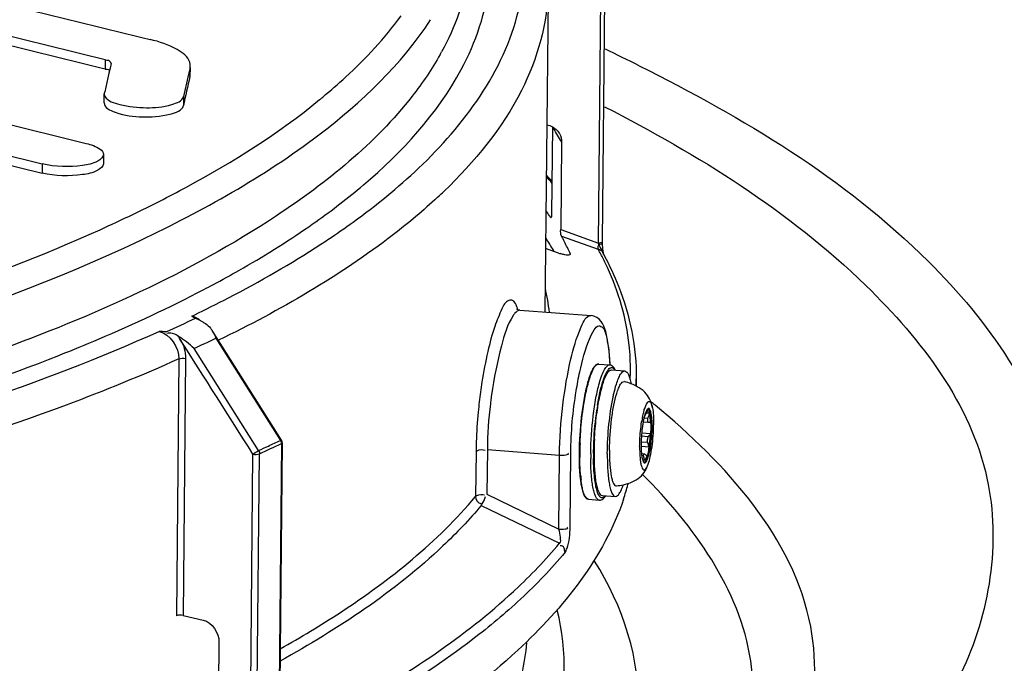
# Model space of a CAD drawing. Units: millimetres. Extents: x 0 to 8674, y 0 to 6134.
# Drawn here: x 7641 to 7722, y 3662 to 3716 of the extents above; entities that cross this region are included whole.
import ezdxf

# ---------------------------------------------------------------- set-up
doc = ezdxf.new("R2010")
doc.units = ezdxf.units.MM
for name, color, linetype in [('CUVE-4000-REDXF_CONTINUOUS_LINE', 7, 'Continuous'), ('EJOT_ALTRACSDXF_CONTINUOUS_LINE', 7, 'Continuous'), ('EJOT_DELTASEDXF_CONTINUOUS_LINE', 7, 'Continuous'), ('TAMPON_D400_DXF_CONTINUOUS_LINE', 7, 'Continuous')]:
    doc.layers.add(name, color=color, linetype=linetype)

msp = doc.modelspace()

# ---------------------------------------------------------------- linework, layer by layer
at = {"layer": 'CUVE-4000-REDXF_CONTINUOUS_LINE', "color": 7, "linetype": 'Continuous'}
for centre, radius, start, end in [((7621.886, 3572.054), 156.149, 63.42869, 64.56541), ((7652.045, 3633.958), 64.435, 50.45992, 50.85004)]:
    msp.add_arc(centre, radius, start, end, dxfattribs=at)
for points, knots in [([(7294.675, 3631.108), (7316.883, 3619.997), (7371.119, 3603.646), (7460.045, 3591.12), (7556.873, 3589.505), (7636.009, 3597.623), (7692.223, 3610.469), (7726.099, 3621.941), (7752.541, 3635.337), (7770.966, 3650.261), (7780.727, 3667.809), (7778.123, 3686.84), (7764.648, 3703.317), (7752.039, 3711.919), (7744.597, 3716.185)], [0, 0, 0, 0, 0.129723, 0.29266, 0.46852, 0.634332, 0.706794, 0.769376, 0.820758, 0.860859, 0.892031, 0.920739, 0.955186, 1, 1, 1, 1]), ([(7691.733, 3711.711), (7700.346, 3707.402), (7714.444, 3699.077), (7728.821, 3679.31), (7722.695, 3656.873), (7710.732, 3648.095), (7703.812, 3643.717)], [0, 0, 0, 0, 0.314366, 0.535511, 0.732719, 1, 1, 1, 1]), ([(7688.878, 3708.325), (7696.636, 3704.332), (7709.413, 3696.489), (7722.703, 3679.112), (7719.549, 3658.873), (7709.757, 3650.219), (7704.131, 3646.086)], [0, 0, 0, 0, 0.318376, 0.547254, 0.745288, 1, 1, 1, 1]), ([(7701.336, 3646.803), (7705.107, 3651.937), (7709.433, 3667.415), (7698.813, 3678.904), (7693.066, 3683.649)], [0, 0, 0, 0, 0.460827, 1, 1, 1, 1]), ([(7697.405, 3647.037), (7700.278, 3651.491), (7703.471, 3663.703), (7696.236, 3673.73), (7692.032, 3677.91)], [0, 0, 0, 0, 0.472029, 1, 1, 1, 1]), ([(7652.258, 3623.724), (7659.553, 3626.561), (7672.059, 3632.434), (7686.656, 3643.748), (7693.426, 3657.96), (7690.383, 3667.104), (7688.047, 3670.776)], [0, 0, 0, 0, 0.347021, 0.609267, 0.80709, 1, 1, 1, 1]), ([(7648.133, 3627.954), (7654.253, 3630.362), (7664.993, 3635.333), (7677.878, 3644.651), (7685.535, 3655.329), (7685.852, 3663.342), (7684.959, 3666.707)], [0, 0, 0, 0, 0.341276, 0.61097, 0.819288, 1, 1, 1, 1]), ([(7682.436, 3664.018), (7682.284, 3662.283), (7680.303, 3654.25), (7673.961, 3648.093), (7668.812, 3644.289)], [0, 0, 0, 0, 0.213883, 1, 1, 1, 1])]:
    msp.add_open_spline(points, degree=3, knots=knots, dxfattribs=at)
at = {"layer": 'EJOT_ALTRACSDXF_CONTINUOUS_LINE', "color": 7, "linetype": 'Continuous'}
for p, q in [((7689.46, 3686.565), (7690.557, 3686.482)), ((7692.584, 3682.983), (7692.326, 3683.002)), ((7692.413, 3683.186), (7692.407, 3683.157)), ((7692.583, 3682.949), (7692.584, 3682.983)), ((7692.487, 3682.227), (7692.071, 3682.259)), ((7692.44, 3682.558), (7692.138, 3682.581)), ((7692.69, 3682.235), (7692.683, 3682.234)), ((7692.68, 3681.285), (7691.948, 3681.34)), ((7692.674, 3681.266), (7692.68, 3681.285)), ((7688.046, 3680.851), (7688.046, 3680.854)), ((7692.42, 3680.562), (7691.904, 3680.601)), ((7692.475, 3681.049), (7691.928, 3681.09)), ((7691.78, 3680.068), (7691.78, 3680.063)), ((7692.557, 3680.186), (7691.901, 3680.235)), ((7691.905, 3680.04), (7691.905, 3680.026)), ((7691.927, 3679.667), (7691.928, 3679.658)), ((7691.928, 3679.659), (7692.179, 3679.64)), ((7692.557, 3680.186), (7692.555, 3680.214)), ((7692.094, 3679.481), (7691.947, 3679.492)), ((7692.146, 3679.087), (7692.031, 3679.096)), ((7692.146, 3679.087), (7692.151, 3679.117)), ((7692.37, 3679.453), (7692.375, 3679.439)), ((7692.375, 3679.439), (7692.384, 3679.436)), ((7688.676, 3676.194), (7689.772, 3676.111))]:
    msp.add_line(p, q, dxfattribs=at)
for centre, radius, start, end in [((7695.398, 3681.891), 3.33, 161.99176, 163.64813), ((7707.845, 3674.884), 17.514, 151.81486, 152.9595), ((7709.816, 3676.454), 18.417, 159.3469, 160.64205), ((7702.488, 3680.626), 10.669, 169.11307, 171.14104), ((7701.272, 3680.853), 9.432, 168.94546, 169.07589), ((7700.82, 3680.658), 8.894, 170.41441, 170.78914), ((7700.284, 3680.749), 8.351, 169.58405, 170.41922), ((7697.283, 3681.375), 5.285, 166.0818, 166.47057), ((7696.872, 3681.478), 4.861, 165.19993, 166.0889), ((7689.532, 3684.357), 3.107, 328.19078, 328.57855), ((7696.561, 3681.559), 4.539, 165.06349, 165.19136), ((7696.439, 3681.592), 4.413, 164.7727, 165.06426), ((7696.086, 3681.689), 4.048, 163.78985, 164.78289), ((7689.004, 3684.679), 3.725, 328.57556, 328.97484), ((7688.665, 3684.883), 4.121, 328.97373, 329.37118), ((7695.79, 3681.774), 3.739, 163.61901, 163.77896), ((7688.472, 3684.998), 4.346, 329.36941, 329.62288), ((7688.388, 3685.047), 4.443, 329.6224, 329.77525), ((7704.098, 3676.809), 13.302, 153.00725, 153.18154), ((7693.812, 3646.226), 36.026, 91.79576, 92.10854), ((7701.297, 3680.581), 9.377, 170.96145, 171.2599), ((7701.079, 3680.616), 9.157, 170.78813, 170.96098), ((7713.103, 3679.496), 25.093, 176.90431, 179.40969), ((7707.24, 3686.106), 15.822, 200.50779, 201.86098), ((7700.872, 3673.565), 11.248, 136.79109, 138.29001), ((7710.963, 3679.525), 22.953, 179.42709, 179.76671), ((7704.18, 3680.119), 12.4, 179.42554, 180.0144), ((7703.757, 3680.119), 11.977, 180.01631, 180.24553), ((7702.177, 3680.101), 10.397, 180.20647, 182.38157), ((7697.243, 3680.153), 5.338, 184.71976, 185.22239), ((7696.207, 3680.051), 4.296, 185.241, 187.9365), ((7695.419, 3679.946), 3.502, 188.01508, 188.3288), ((7695.082, 3679.896), 3.161, 188.31283, 189.55619), ((7694.805, 3679.85), 2.88, 189.57307, 189.71718), ((7694.588, 3679.812), 2.66, 189.70399, 190.84416), ((7694.335, 3679.764), 2.403, 190.85508, 191.35355), ((7694.216, 3679.74), 2.281, 191.35486, 191.70663), ((7706.233, 3681.525), 14.286, 188.22827, 189.7067), ((7699.37, 3686.327), 9.81, 222.9993, 224.47942)]:
    msp.add_arc(centre, radius, start, end, dxfattribs=at)
for points, knots in [([(7688.722, 3685.353), (7688.805, 3685.628), (7688.931, 3685.998), (7689.163, 3686.388), (7689.285, 3686.509), (7689.346, 3686.54)], [0, 0, 0, 0, 0.63415, 0.849252, 1, 1, 1, 1]), ([(7689.855, 3685.387), (7689.907, 3685.549), (7690.011, 3685.838), (7690.191, 3686.218), (7690.411, 3686.493), (7690.557, 3686.482)], [0, 0, 0, 0, 0.37984, 0.671575, 1, 1, 1, 1]), ([(7690.557, 3686.482), (7690.691, 3686.472), (7690.86, 3686.206), (7690.978, 3685.842), (7691.037, 3685.574), (7691.064, 3685.424)], [0, 0, 0, 0, 0.333488, 0.623267, 1, 1, 1, 1]), ([(7688.287, 3683.28), (7688.316, 3683.475), (7688.429, 3684.172), (7688.576, 3684.865), (7688.722, 3685.353)], [0, 0, 0, 0, 0.279229, 1, 1, 1, 1]), ([(7689.58, 3684.31), (7689.601, 3684.409), (7689.68, 3684.771), (7689.774, 3685.13), (7689.855, 3685.387)], [0, 0, 0, 0, 0.273069, 1, 1, 1, 1]), ([(7689.886, 3684.627), (7689.932, 3684.777), (7690.028, 3685.045), (7690.179, 3685.385), (7690.398, 3685.632), (7690.52, 3685.599)], [0, 0, 0, 0, 0.391381, 0.686335, 1, 1, 1, 1]), ([(7692.839, 3683.437), (7692.801, 3683.634), (7692.691, 3684.048), (7692.21, 3684.863), (7691.534, 3685.245), (7691.064, 3685.424)], [0, 0, 0, 0, 0.216369, 0.458191, 1, 1, 1, 1]), ([(7689.286, 3679.946), (7689.295, 3680.798), (7689.382, 3682.047), (7689.626, 3683.605), (7689.79, 3684.312), (7689.886, 3684.627)], [0, 0, 0, 0, 0.540561, 0.791366, 1, 1, 1, 1]), ([(7689.108, 3679.671), (7689.116, 3680.474), (7689.208, 3682.029), (7689.426, 3683.572), (7689.58, 3684.31)], [0, 0, 0, 0, 0.515764, 1, 1, 1, 1]), ([(7692.015, 3682.662), (7692.045, 3682.812), (7692.105, 3683.086), (7692.21, 3683.45), (7692.324, 3683.723), (7692.425, 3683.9), (7692.572, 3683.99), (7692.706, 3683.882), (7692.779, 3683.693), (7692.821, 3683.533), (7692.839, 3683.437)], [0, 0, 0, 0, 0.220987, 0.405533, 0.547544, 0.644555, 0.703939, 0.762801, 0.858905, 1, 1, 1, 1]), ([(7688.046, 3680.854), (7688.057, 3681.06), (7688.11, 3681.871), (7688.198, 3682.68), (7688.287, 3683.28)], [0, 0, 0, 0, 0.253634, 1, 1, 1, 1]), ([(7692.379, 3683.26), (7692.365, 3683.239), (7692.304, 3683.131), (7692.261, 3683.014), (7692.231, 3682.921)], [0, 0, 0, 0, 0.201319, 1, 1, 1, 1]), ([(7692.241, 3682.951), (7692.264, 3683.001), (7692.305, 3683.08), (7692.374, 3683.148), (7692.407, 3683.157)], [0, 0, 0, 0, 0.617396, 1, 1, 1, 1]), ([(7692.336, 3679.002), (7692.41, 3679.115), (7692.524, 3679.436), (7692.654, 3680.001), (7692.754, 3680.703), (7692.813, 3681.455), (7692.82, 3682.17), (7692.787, 3682.695), (7692.725, 3683.038), (7692.671, 3683.224), (7692.594, 3683.367), (7692.527, 3683.372)], [0, 0, 0, 0, 0.089795, 0.223805, 0.387591, 0.562148, 0.726973, 0.862914, 0.915217, 0.955371, 1, 1, 1, 1]), ([(7692.505, 3683.345), (7692.485, 3683.346), (7692.44, 3683.281), (7692.424, 3683.227), (7692.413, 3683.186)], [0, 0, 0, 0, 0.32185, 1, 1, 1, 1]), ([(7692.526, 3683.332), (7692.523, 3683.335), (7692.517, 3683.341), (7692.509, 3683.344), (7692.505, 3683.345)], [0, 0, 0, 0, 0.546298, 1, 1, 1, 1]), ([(7692.584, 3682.983), (7692.583, 3683.058), (7692.574, 3683.173), (7692.554, 3683.299), (7692.526, 3683.332)], [0, 0, 0, 0, 0.638127, 1, 1, 1, 1]), ([(7692.736, 3681.839), (7692.738, 3682.015), (7692.733, 3682.339), (7692.697, 3682.775), (7692.637, 3683.099), (7692.572, 3683.277), (7692.526, 3683.332)], [0, 0, 0, 0, 0.346421, 0.638877, 0.859825, 1, 1, 1, 1]), ([(7692.683, 3682.234), (7692.68, 3682.307), (7692.663, 3682.547), (7692.633, 3682.789), (7692.583, 3682.949)], [0, 0, 0, 0, 0.301872, 1, 1, 1, 1]), ([(7692.839, 3683.437), (7692.879, 3683.23), (7692.928, 3682.757), (7692.938, 3682.283), (7692.935, 3682.018)], [0, 0, 0, 0, 0.442945, 1, 1, 1, 1]), ([(7691.78, 3680.243), (7691.782, 3680.411), (7691.802, 3681.089), (7691.868, 3681.765), (7691.946, 3682.269)], [0, 0, 0, 0, 0.248194, 1, 1, 1, 1]), ([(7692.145, 3682.612), (7692.138, 3682.584), (7692.111, 3682.467), (7692.087, 3682.349), (7692.071, 3682.259)], [0, 0, 0, 0, 0.237666, 1, 1, 1, 1]), ([(7692.44, 3682.558), (7692.433, 3682.523), (7692.417, 3682.414), (7692.431, 3682.28), (7692.487, 3682.227)], [0, 0, 0, 0, 0.320215, 1, 1, 1, 1]), ([(7692.736, 3681.839), (7692.737, 3681.921), (7692.732, 3682.053), (7692.713, 3682.189), (7692.69, 3682.235)], [0, 0, 0, 0, 0.612881, 1, 1, 1, 1]), ([(7692.028, 3682.006), (7692.016, 3681.926), (7691.969, 3681.593), (7691.938, 3681.259), (7691.922, 3681.005)], [0, 0, 0, 0, 0.241843, 1, 1, 1, 1]), ([(7692.487, 3678.778), (7692.56, 3678.982), (7692.682, 3679.458), (7692.865, 3680.536), (7692.929, 3681.414), (7692.935, 3682.018)], [0, 0, 0, 0, 0.198012, 0.447627, 1, 1, 1, 1]), ([(7692.49, 3679.644), (7692.572, 3679.985), (7692.685, 3680.716), (7692.733, 3681.452), (7692.736, 3681.839)], [0, 0, 0, 0, 0.475203, 1, 1, 1, 1]), ([(7692.68, 3681.285), (7692.689, 3681.327), (7692.721, 3681.51), (7692.735, 3681.697), (7692.736, 3681.839)], [0, 0, 0, 0, 0.231923, 1, 1, 1, 1]), ([(7691.922, 3681.005), (7691.917, 3680.921), (7691.9, 3680.599), (7691.897, 3680.277), (7691.905, 3680.04)], [0, 0, 0, 0, 0.260972, 1, 1, 1, 1]), ([(7692.475, 3681.049), (7692.459, 3681.014), (7692.405, 3680.858), (7692.401, 3680.687), (7692.42, 3680.562)], [0, 0, 0, 0, 0.234629, 1, 1, 1, 1]), ([(7692.555, 3680.214), (7692.569, 3680.297), (7692.623, 3680.646), (7692.657, 3680.998), (7692.674, 3681.266)], [0, 0, 0, 0, 0.238437, 1, 1, 1, 1]), ([(7689.108, 3679.671), (7689.103, 3679.197), (7689.115, 3678.518), (7689.189, 3677.666), (7689.262, 3677.147), (7689.36, 3676.719), (7689.478, 3676.371), (7689.643, 3676.121), (7689.772, 3676.111)], [0, 0, 0, 0, 0.382341, 0.546955, 0.688977, 0.80569, 0.895548, 1, 1, 1, 1]), ([(7689.286, 3679.946), (7689.282, 3679.542), (7689.297, 3678.816), (7689.385, 3677.973), (7689.505, 3677.454), (7689.604, 3677.199), (7689.713, 3677.028), (7689.824, 3676.984), (7689.869, 3676.989)], [0, 0, 0, 0, 0.387711, 0.695189, 0.810297, 0.897225, 0.957343, 1, 1, 1, 1]), ([(7691.789, 3679.669), (7691.795, 3679.516), (7691.814, 3679.236), (7691.863, 3678.86), (7691.935, 3678.573), (7692.008, 3678.383), (7692.14, 3678.272), (7692.288, 3678.358), (7692.389, 3678.534), (7692.454, 3678.686), (7692.487, 3678.778)], [0, 0, 0, 0, 0.22099, 0.405546, 0.547572, 0.644598, 0.703993, 0.762846, 0.858931, 1, 1, 1, 1]), ([(7691.905, 3680.026), (7691.906, 3679.999), (7691.911, 3679.895), (7691.917, 3679.79), (7691.923, 3679.713)], [0, 0, 0, 0, 0.260392, 1, 1, 1, 1]), ([(7692.49, 3679.644), (7692.499, 3679.684), (7692.535, 3679.862), (7692.552, 3680.044), (7692.557, 3680.186)], [0, 0, 0, 0, 0.222005, 1, 1, 1, 1]), ([(7688.01, 3679.618), (7688.008, 3679.16), (7688.024, 3678.506), (7688.1, 3677.684), (7688.174, 3677.187), (7688.271, 3676.776), (7688.388, 3676.441), (7688.551, 3676.204), (7688.676, 3676.194)], [0, 0, 0, 0, 0.383063, 0.547412, 0.689009, 0.805311, 0.894932, 1, 1, 1, 1]), ([(7691.982, 3679.277), (7691.989, 3679.245), (7692.014, 3679.14), (7692.047, 3679.034), (7692.086, 3678.97)], [0, 0, 0, 0, 0.306256, 1, 1, 1, 1]), ([(7692.094, 3679.481), (7692.094, 3679.522), (7692.09, 3679.592), (7692.153, 3679.641), (7692.178, 3679.64)], [0, 0, 0, 0, 0.625775, 1, 1, 1, 1]), ([(7692.094, 3678.959), (7692.099, 3678.966), (7692.122, 3679.007), (7692.136, 3679.051), (7692.146, 3679.087)], [0, 0, 0, 0, 0.19191, 1, 1, 1, 1]), ([(7692.37, 3679.453), (7692.341, 3679.371), (7692.292, 3679.25), (7692.199, 3679.129), (7692.151, 3679.117)], [0, 0, 0, 0, 0.639757, 1, 1, 1, 1]), ([(7692.163, 3678.895), (7692.167, 3678.893), (7692.175, 3678.891), (7692.184, 3678.889), (7692.188, 3678.889)], [0, 0, 0, 0, 0.505765, 1, 1, 1, 1]), ([(7692.178, 3679.64), (7692.181, 3679.639), (7692.187, 3679.639), (7692.192, 3679.637), (7692.195, 3679.636)], [0, 0, 0, 0, 0.487396, 1, 1, 1, 1]), ([(7692.188, 3678.889), (7692.2, 3678.888), (7692.265, 3678.9), (7692.308, 3678.958), (7692.336, 3679.002)], [0, 0, 0, 0, 0.189142, 1, 1, 1, 1]), ([(7692.258, 3679.008), (7692.309, 3679.086), (7692.397, 3679.298), (7692.458, 3679.515), (7692.49, 3679.644)], [0, 0, 0, 0, 0.413527, 1, 1, 1, 1]), ([(7692.384, 3679.436), (7692.386, 3679.436), (7692.389, 3679.436), (7692.392, 3679.437), (7692.394, 3679.438)], [0, 0, 0, 0, 0.489988, 1, 1, 1, 1]), ([(7692.394, 3679.438), (7692.418, 3679.446), (7692.457, 3679.526), (7692.477, 3679.595), (7692.49, 3679.644)], [0, 0, 0, 0, 0.339949, 1, 1, 1, 1]), ([(7690.433, 3677.081), (7690.925, 3677.187), (7691.65, 3677.463), (7692.248, 3678.196), (7692.419, 3678.589), (7692.487, 3678.778)], [0, 0, 0, 0, 0.541745, 0.783583, 1, 1, 1, 1]), ([(7689.772, 3676.111), (7689.907, 3676.101), (7690.113, 3676.338), (7690.285, 3676.68), (7690.384, 3676.937), (7690.433, 3677.081)], [0, 0, 0, 0, 0.333459, 0.623249, 1, 1, 1, 1])]:
    msp.add_open_spline(points, degree=3, knots=knots, dxfattribs=at)
for points in [[(7689.346, 3686.54), (7689.381, 3686.557), (7689.421, 3686.568), (7689.46, 3686.565)], [(7691.064, 3685.424), (7690.886, 3685.492), (7690.704, 3685.549), (7690.52, 3685.599)], [(7692.439, 3683.333), (7692.415, 3683.312), (7692.396, 3683.286), (7692.379, 3683.26)], [(7692.468, 3683.356), (7692.457, 3683.349), (7692.448, 3683.342), (7692.439, 3683.333)], [(7692.496, 3683.369), (7692.486, 3683.366), (7692.477, 3683.361), (7692.468, 3683.356)], [(7692.526, 3683.332), (7692.515, 3683.345), (7692.502, 3683.357), (7692.488, 3683.366)], [(7692.527, 3683.372), (7692.517, 3683.373), (7692.506, 3683.372), (7692.496, 3683.369)], [(7692.086, 3678.97), (7692.094, 3678.958), (7692.102, 3678.947), (7692.111, 3678.936)], [(7692.111, 3678.936), (7692.125, 3678.919), (7692.143, 3678.903), (7692.163, 3678.895)], [(7692.151, 3678.902), (7692.171, 3678.91), (7692.189, 3678.925), (7692.205, 3678.94)], [(7692.205, 3678.94), (7692.225, 3678.961), (7692.243, 3678.984), (7692.258, 3679.008)], [(7689.869, 3676.989), (7690.058, 3677.011), (7690.247, 3677.041), (7690.433, 3677.081)]]:
    msp.add_open_spline(points, degree=3, dxfattribs=at)
at = {"layer": 'EJOT_DELTASEDXF_CONTINUOUS_LINE', "color": 7, "linetype": 'Continuous'}
for p, q in [((7688.394, 3687.046), (7689.295, 3686.978)), ((7686.769, 3679.736), (7686.769, 3679.712)), ((7686.833, 3679.707), (7686.833, 3679.71)), ((7687.549, 3675.878), (7688.45, 3675.81))]:
    msp.add_line(p, q, dxfattribs=at)
for centre, radius, start, end in [((7689.264, 3686.578), 0.402, 80.70163, 85.68371), ((7698.308, 3682.506), 11.244, 164.36638, 166.27465), ((7699.611, 3682.227), 12.517, 165.4451, 166.36144), ((7714.873, 3679.428), 28.105, 171.92929, 177.87419), ((7710.861, 3680.009), 22.85, 170.80859, 171.76055), ((7713.351, 3679.462), 26.583, 177.82478, 179.40908), ((7713.282, 3679.444), 26.45, 177.74901, 179.42287), ((7710.938, 3679.469), 24.106, 179.43299, 180.33635), ((7711.932, 3679.452), 23.963, 179.43186, 179.59669), ((7711.844, 3679.401), 24.112, 179.42622, 180.33692), ((7710.849, 3679.457), 22.88, 179.59015, 180.54094), ((7697.979, 3678.867), 11.189, 185.74322, 186.70937), ((7698.327, 3678.855), 11.475, 184.94754, 186.90415)]:
    msp.add_arc(centre, radius, start, end, dxfattribs=at)
for points, knots in [([(7687.497, 3685.373), (7687.56, 3685.616), (7687.685, 3686.043), (7687.878, 3686.525), (7688.046, 3686.806), (7688.177, 3686.97), (7688.313, 3687.053), (7688.394, 3687.046)], [0, 0, 0, 0, 0.382284, 0.67616, 0.788105, 0.877253, 1, 1, 1, 1]), ([(7688.394, 3687.046), (7688.324, 3687.052), (7688.167, 3686.998), (7687.99, 3686.8), (7687.825, 3686.514), (7687.729, 3686.287), (7687.681, 3686.159)], [0, 0, 0, 0, 0.174978, 0.384386, 0.655903, 1, 1, 1, 1]), ([(7688.447, 3685.49), (7688.508, 3685.707), (7688.627, 3686.089), (7688.81, 3686.518), (7688.968, 3686.767), (7689.093, 3686.913), (7689.22, 3686.984), (7689.295, 3686.978)], [0, 0, 0, 0, 0.380357, 0.6724, 0.784057, 0.87364, 1, 1, 1, 1]), ([(7689.773, 3686.541), (7689.727, 3686.642), (7689.624, 3686.831), (7689.43, 3686.958), (7689.329, 3686.974)], [0, 0, 0, 0, 0.519539, 1, 1, 1, 1]), ([(7688.304, 3683.659), (7688.367, 3684.046), (7688.499, 3684.75), (7688.745, 3685.669), (7688.977, 3686.273), (7689.182, 3686.595), (7689.287, 3686.698), (7689.34, 3686.729)], [0, 0, 0, 0, 0.35798, 0.652754, 0.868276, 0.944113, 1, 1, 1, 1]), ([(7689.34, 3686.729), (7689.372, 3686.748), (7689.442, 3686.774), (7689.557, 3686.751), (7689.657, 3686.667), (7689.709, 3686.59), (7689.735, 3686.545)], [0, 0, 0, 0, 0.225992, 0.436237, 0.683015, 1, 1, 1, 1]), ([(7687.681, 3686.159), (7687.663, 3686.112), (7687.589, 3685.907), (7687.525, 3685.698), (7687.48, 3685.536)], [0, 0, 0, 0, 0.230291, 1, 1, 1, 1]), ([(7687.734, 3679.642), (7687.744, 3680.693), (7687.848, 3682.239), (7688.138, 3684.186), (7688.334, 3685.083), (7688.447, 3685.49)], [0, 0, 0, 0, 0.533941, 0.785363, 1, 1, 1, 1]), ([(7687.385, 3685.174), (7687.351, 3685.038), (7687.216, 3684.443), (7687.113, 3683.84), (7687.046, 3683.374)], [0, 0, 0, 0, 0.229142, 1, 1, 1, 1]), ([(7687.11, 3683.369), (7687.133, 3683.532), (7687.226, 3684.139), (7687.342, 3684.742), (7687.448, 3685.179)], [0, 0, 0, 0, 0.268597, 1, 1, 1, 1]), ([(7686.852, 3680.483), (7686.862, 3680.725), (7686.912, 3681.69), (7687.008, 3682.653), (7687.11, 3683.369)], [0, 0, 0, 0, 0.251371, 1, 1, 1, 1]), ([(7687.97, 3679.69), (7687.973, 3679.987), (7688.007, 3681.188), (7688.117, 3682.388), (7688.247, 3683.283)], [0, 0, 0, 0, 0.246965, 1, 1, 1, 1]), ([(7686.769, 3679.712), (7686.768, 3679.534), (7686.769, 3678.879), (7686.798, 3678.223), (7686.846, 3677.747)], [0, 0, 0, 0, 0.271086, 1, 1, 1, 1]), ([(7686.895, 3677.865), (7686.885, 3677.978), (7686.849, 3678.464), (7686.835, 3678.953), (7686.832, 3679.327)], [0, 0, 0, 0, 0.232096, 1, 1, 1, 1]), ([(7688.45, 3675.81), (7688.322, 3675.82), (7688.151, 3676.054), (7688.028, 3676.392), (7687.924, 3676.804), (7687.844, 3677.304), (7687.758, 3678.133), (7687.736, 3678.795), (7687.733, 3679.259)], [0, 0, 0, 0, 0.106218, 0.195497, 0.311147, 0.452045, 0.615932, 1, 1, 1, 1]), ([(7688.95, 3676.172), (7688.921, 3676.136), (7688.864, 3676.074), (7688.768, 3676.008), (7688.667, 3675.986), (7688.569, 3676.016), (7688.482, 3676.091), (7688.364, 3676.259), (7688.243, 3676.577), (7688.13, 3677.068), (7688.006, 3677.971), (7687.975, 3678.712), (7687.97, 3679.241)], [0, 0, 0, 0, 0.036974, 0.066548, 0.091374, 0.115875, 0.144632, 0.180537, 0.278231, 0.412142, 0.580153, 1, 1, 1, 1]), ([(7686.866, 3677.56), (7686.874, 3677.5), (7686.902, 3677.277), (7686.938, 3677.055), (7686.971, 3676.895)], [0, 0, 0, 0, 0.269317, 1, 1, 1, 1]), ([(7687.044, 3676.807), (7687.033, 3676.858), (7686.989, 3677.079), (7686.957, 3677.303), (7686.936, 3677.475)], [0, 0, 0, 0, 0.229122, 1, 1, 1, 1]), ([(7686.971, 3676.895), (7687, 3676.756), (7687.06, 3676.51), (7687.182, 3676.193), (7687.328, 3675.964), (7687.478, 3675.884), (7687.549, 3675.878)], [0, 0, 0, 0, 0.345484, 0.617625, 0.826518, 1, 1, 1, 1]), ([(7687.549, 3675.878), (7687.424, 3675.888), (7687.256, 3676.112), (7687.134, 3676.439), (7687.072, 3676.675), (7687.044, 3676.807)], [0, 0, 0, 0, 0.343186, 0.629493, 1, 1, 1, 1]), ([(7688.45, 3675.81), (7688.557, 3675.802), (7688.787, 3675.892), (7688.924, 3676.073), (7688.988, 3676.17)], [0, 0, 0, 0, 0.481862, 1, 1, 1, 1])]:
    msp.add_open_spline(points, degree=3, knots=knots, dxfattribs=at)
at = {"layer": 'TAMPON_D400_DXF_CONTINUOUS_LINE', "color": 7, "linetype": 'Continuous'}
for p, q in [((7688.386, 3697.051), (7688.624, 3721.71)), ((7688.711, 3697.175), (7688.949, 3721.834)), ((7684.213, 3718.242), (7683.954, 3691.349)), ((7647.59, 3712.223), (7647.583, 3711.466)), ((7647.989, 3711.495), (7647.901, 3711.108)), ((7648.077, 3711.881), (7647.989, 3711.495)), ((7648.077, 3711.881), (7648.08, 3711.907)), ((7654.603, 3711.564), (7654.422, 3710.765)), ((7654.603, 3711.564), (7654.596, 3710.807)), ((7654.603, 3711.564), (7654.624, 3711.74)), ((7654.616, 3710.983), (7654.622, 3711.564)), ((7647.814, 3710.721), (7647.551, 3709.561)), ((7647.901, 3711.108), (7647.814, 3710.721)), ((7654.422, 3710.765), (7654.06, 3709.168)), ((7654.596, 3710.807), (7654.616, 3710.983)), ((7647.503, 3708.637), (7647.51, 3709.394)), ((7654.06, 3709.168), (7654.053, 3708.41)), ((7635.392, 3707.903), (7646.028, 3705.287)), ((7684.573, 3706.679), (7684.503, 3699.436)), ((7631.671, 3706.232), (7642.383, 3703.597)), ((7631.663, 3705.475), (7642.376, 3702.839)), ((7685.32, 3705.405), (7685.25, 3698.162)), ((7647.445, 3704.37), (7647.438, 3703.613)), ((7642.383, 3703.597), (7642.376, 3702.839)), ((7685.25, 3698.162), (7688.386, 3697.051)), ((7685.316, 3697.626), (7688.36, 3696.548)), ((7684.014, 3697.474), (7684.11, 3697.329)), ((7688.414, 3696.964), (7688.386, 3697.051)), ((7688.712, 3697.033), (7688.711, 3697.175)), ((7685.072, 3696.231), (7684.004, 3696.609)), ((7686.029, 3696.112), (7686.03, 3696.203)), ((7688.747, 3696.222), (7688.749, 3696.22)), ((7688.749, 3696.22), (7688.805, 3696.116)), ((7688.805, 3696.116), (7688.851, 3696.029)), ((7654.746, 3691.009), (7654.938, 3691.101)), ((7681.875, 3691.506), (7687.768, 3691.061)), ((7655.007, 3690.874), (7655.06, 3690.848)), ((7655.796, 3690.458), (7655.888, 3690.4)), ((7662.167, 3680.769), (7656.438, 3689.819)), ((7653.637, 3689.353), (7653.546, 3689.411)), ((7653.775, 3689.116), (7653.728, 3689.188)), ((7656.74, 3689.186), (7662.083, 3680.746)), ((7643.749, 3687.764), (7643.863, 3687.809)), ((7660.28, 3679.907), (7654.937, 3688.347)), ((7653.684, 3687.483), (7653.479, 3666.246)), ((7654.237, 3687.511), (7654.032, 3666.274)), ((7690.994, 3685.769), (7690.999, 3685.861)), ((7691.501, 3685.828), (7691.495, 3685.233)), ((7662.163, 3680.485), (7661.925, 3655.823)), ((7662.229, 3680.549), (7661.991, 3655.893)), ((7678.251, 3679.808), (7678.216, 3676.111)), ((7679.187, 3679.985), (7679.151, 3676.288)), ((7679.187, 3679.985), (7685.157, 3679.534)), ((7686.026, 3673.59), (7686.085, 3679.713)), ((7659.568, 3654.953), (7659.806, 3679.61)), ((7660.116, 3654.981), (7660.354, 3679.643)), ((7685.098, 3673.411), (7685.157, 3679.534)), ((7690.837, 3677.186), (7690.813, 3677.099)), ((7679.151, 3676.288), (7685.098, 3673.411)), ((7678.682, 3675.368), (7685.149, 3672.238)), ((7681.357, 3668.265), (7681.465, 3668.366)), ((7681.963, 3667.651), (7681.924, 3667.614)), ((7654.032, 3666.274), (7655.689, 3665.896)), ((7656.998, 3664.08), (7656.928, 3656.837))]:
    msp.add_line(p, q, dxfattribs=at)
for points in [[(7688.346, 3696.687), (7688.352, 3696.736), (7688.362, 3696.79), (7688.376, 3696.847), (7688.394, 3696.906), (7688.414, 3696.964)], [(7688.729, 3696.704), (7688.719, 3696.846), (7688.713, 3696.982), (7688.712, 3697.033)], [(7688.36, 3696.548), (7688.35, 3696.572), (7688.345, 3696.603), (7688.343, 3696.642), (7688.346, 3696.687)], [(7688.802, 3696.115), (7688.78, 3696.257), (7688.759, 3696.41), (7688.742, 3696.559), (7688.729, 3696.704)], [(7681.878, 3691.506), (7681.79, 3691.52), (7681.688, 3691.559), (7681.619, 3691.602), (7681.591, 3691.628), (7681.589, 3691.629), (7681.591, 3691.626)], [(7689.329, 3686.973), (7689.313, 3687.285), (7689.283, 3687.722), (7689.247, 3688.131), (7689.205, 3688.509), (7689.158, 3688.857), (7689.104, 3689.176), (7689.044, 3689.467), (7688.977, 3689.732), (7688.902, 3689.97), (7688.816, 3690.192), (7688.714, 3690.397), (7688.591, 3690.584), (7688.439, 3690.755), (7688.24, 3690.908), (7687.998, 3691.017), (7687.77, 3691.061)], [(7653.728, 3689.188), (7653.7, 3689.23), (7653.669, 3689.276), (7653.634, 3689.326), (7653.596, 3689.379)], [(7662.083, 3680.746), (7662.099, 3680.719), (7662.113, 3680.691), (7662.126, 3680.663), (7662.136, 3680.634), (7662.145, 3680.605), (7662.152, 3680.574), (7662.157, 3680.543), (7662.16, 3680.511), (7662.16, 3680.479)], [(7662.226, 3680.548), (7662.225, 3680.582), (7662.22, 3680.622), (7662.212, 3680.661), (7662.199, 3680.699), (7662.183, 3680.735), (7662.164, 3680.769)], [(7660.28, 3679.907), (7660.296, 3679.88), (7660.31, 3679.852), (7660.322, 3679.824), (7660.333, 3679.794), (7660.341, 3679.765), (7660.348, 3679.735), (7660.353, 3679.704), (7660.356, 3679.674), (7660.356, 3679.644)]]:
    msp.add_lwpolyline(points, dxfattribs=at)
for centre, radius, start, end in [((7654.635, 3724.219), 23.676, 330.73685, 331.30591), ((7647.571, 3709.587), 1.812, 86.79289, 89.41846), ((7632.973, 3748.509), 51.135, 309.23969, 309.61554), ((7661.848, 3692.49), 26.791, 28.82094, 31.62466), ((7683.938, 3705.433), 1.381, 28.8215, 31.21409), ((7654.896, 3676.506), 39.101, 40.66759, 41.76074), ((7653.904, 3675.173), 40.82, 41.36226, 42.33397), ((7644.674, 3733.527), 44.641, 312.9302, 313.85818), ((7546.634, 3917.674), 241.443, 294.60569, 295.31454), ((7659.807, 3683.617), 29.106, 32.64143, 33.65329), ((7660.31, 3683.941), 28.508, 32.2512, 32.63925), ((7627.127, 3752.306), 65.544, 304.68184, 305.30605), ((7662.989, 3685.513), 25.401, 27.87511, 28.48129), ((7625.664, 3757.806), 72.687, 303.14924, 303.71641), ((7660.485, 3681.797), 28.274, 30.99014, 33.32155), ((7663.805, 3685.939), 24.481, 25.40119, 27.88627), ((7686.615, 3700.587), 4.621, 250.49681, 252.5389), ((7664.583, 3686.314), 23.617, 24.75337, 25.38972), ((7665.762, 3684.27), 25.718, 27.47075, 28.51725), ((7666.18, 3684.488), 25.246, 26.9729, 27.46902), ((7666.9, 3684.849), 24.441, 24.61797, 26.9827), ((7609.406, 3781.673), 99.865, 297.64435, 298.15966), ((7666.082, 3689.321), 18.346, 6.26372, 12.65563), ((7601.687, 3802.319), 123.589, 294.33526, 295.58572), ((7654.275, 3688.573), 2.395, 53.64354, 59.76284), ((7654.15, 3688.401), 2.608, 51.40838, 53.67652), ((7602.924, 3802.448), 125.397, 294.50608, 295.41491), ((7672.738, 3686.71), 18.28, 357.3378, 359.27669), ((7719.482, 3679.164), 41.239, 171.08172, 173.37105), ((7673.169, 3686.005), 18.333, 357.63753, 359.44148), ((7719.997, 3679.098), 41.759, 173.36308, 174.52189), ((7716.817, 3679.322), 37.643, 172.46917, 173.2144), ((7716.493, 3679.365), 37.317, 172.06795, 172.46891), ((7717.624, 3679.304), 39.377, 174.49023, 178.0905), ((7606.199, 3798.352), 130.478, 294.52249, 295.3985), ((7606.941, 3796.871), 128.552, 294.9106, 295.40092), ((7713.333, 3679.461), 35.083, 178.11358, 179.43413), ((7605.318, 3800.362), 132.401, 294.52649, 294.91111), ((7671.083, 3682.383), 20.426, 341.47977, 345.0079)]:
    msp.add_arc(centre, radius, start, end, dxfattribs=at)
for points, knots in [([(7673.506, 3703.243), (7677.234, 3706.776), (7682.03, 3713.172), (7682.473, 3723.135), (7680.853, 3727.543), (7679.734, 3729.611)], [0, 0, 0, 0, 0.528493, 0.75805, 1, 1, 1, 1]), ([(7677.031, 3711.39), (7678.245, 3713.649), (7679.922, 3718.586), (7679.233, 3723.776), (7678.433, 3726.128)], [0, 0, 0, 0, 0.507902, 1, 1, 1, 1]), ([(7677.846, 3721.711), (7677.839, 3720.966), (7677.607, 3717.886), (7676.525, 3714.901), (7675.403, 3712.852)], [0, 0, 0, 0, 0.241826, 1, 1, 1, 1]), ([(7684.213, 3718.234), (7684.183, 3715.282), (7682.348, 3708.812), (7678.127, 3703.763), (7675.604, 3701.338)], [0, 0, 0, 0, 0.457641, 1, 1, 1, 1]), ([(7606.753, 3683.474), (7621.713, 3686.614), (7642.252, 3692.269), (7664.545, 3704.671), (7672.091, 3711.803), (7674.496, 3715.513)], [0, 0, 0, 0, 0.601242, 0.826072, 1, 1, 1, 1]), ([(7665.579, 3709.118), (7666.222, 3709.65), (7668.568, 3711.692), (7670.707, 3713.987), (7672.055, 3715.822)], [0, 0, 0, 0, 0.268247, 1, 1, 1, 1]), ([(7654.585, 3711.999), (7654.442, 3712.467), (7653.279, 3713.321), (7652.079, 3713.689), (7651.301, 3713.88)], [0, 0, 0, 0, 0.379316, 1, 1, 1, 1]), ([(7675.289, 3712.646), (7674.613, 3711.439), (7671.009, 3706.155), (7665.919, 3702.055), (7661.759, 3699.309)], [0, 0, 0, 0, 0.21724, 1, 1, 1, 1]), ([(7648.081, 3711.907), (7648.093, 3712.012), (7647.864, 3712.164), (7647.684, 3712.155), (7647.597, 3712.156)], [0, 0, 0, 0, 0.547496, 1, 1, 1, 1]), ([(7654.624, 3711.74), (7654.624, 3711.783), (7654.618, 3711.871), (7654.598, 3711.956), (7654.585, 3711.999)], [0, 0, 0, 0, 0.493914, 1, 1, 1, 1]), ([(7647.98, 3711.325), (7647.943, 3711.347), (7647.841, 3711.381), (7647.735, 3711.393), (7647.673, 3711.396)], [0, 0, 0, 0, 0.405768, 1, 1, 1, 1]), ([(7665.008, 3698.817), (7666.358, 3699.774), (7670.968, 3703.311), (7675.056, 3707.718), (7677.031, 3711.39)], [0, 0, 0, 0, 0.28419, 1, 1, 1, 1]), ([(7647.551, 3709.561), (7647.538, 3709.535), (7647.518, 3709.481), (7647.51, 3709.423), (7647.51, 3709.395)], [0, 0, 0, 0, 0.510232, 1, 1, 1, 1]), ([(7647.51, 3709.395), (7647.51, 3709.358), (7647.522, 3709.281), (7647.554, 3709.211), (7647.575, 3709.176)], [0, 0, 0, 0, 0.480236, 1, 1, 1, 1]), ([(7647.575, 3709.176), (7647.815, 3708.78), (7649.107, 3708.372), (7650.98, 3708.172), (7652.697, 3708.32), (7653.974, 3708.787), (7654.06, 3709.168)], [0, 0, 0, 0, 0.201598, 0.523182, 0.830087, 1, 1, 1, 1]), ([(7647.503, 3708.638), (7647.5, 3708.24), (7648.885, 3707.609), (7650.662, 3707.435), (7652.519, 3707.525), (7653.957, 3707.99), (7654.053, 3708.41)], [0, 0, 0, 0, 0.168706, 0.489639, 0.81756, 1, 1, 1, 1]), ([(7649.872, 3699.415), (7651.371, 3700.135), (7656.762, 3702.875), (7661.921, 3706.129), (7665.32, 3708.905)], [0, 0, 0, 0, 0.274826, 1, 1, 1, 1]), ([(7684.104, 3706.818), (7684.186, 3706.805), (7684.348, 3706.766), (7684.501, 3706.7), (7684.574, 3706.661)], [0, 0, 0, 0, 0.503255, 1, 1, 1, 1]), ([(7646.028, 3705.287), (7646.229, 3705.238), (7646.737, 3705.086), (7647.448, 3704.738), (7647.445, 3704.37)], [0, 0, 0, 0, 0.360063, 1, 1, 1, 1]), ([(7647.445, 3704.37), (7647.443, 3704.131), (7646.776, 3703.637), (7645.097, 3703.324), (7643.463, 3703.331), (7642.383, 3703.597)], [0, 0, 0, 0, 0.133348, 0.378083, 1, 1, 1, 1]), ([(7647.438, 3703.613), (7647.436, 3703.374), (7646.769, 3702.88), (7645.09, 3702.566), (7643.456, 3702.574), (7642.376, 3702.839)], [0, 0, 0, 0, 0.133348, 0.378083, 1, 1, 1, 1]), ([(7666.011, 3697.346), (7666.714, 3697.815), (7669.328, 3699.627), (7671.81, 3701.636), (7673.506, 3703.243)], [0, 0, 0, 0, 0.265459, 1, 1, 1, 1]), ([(7675.079, 3700.842), (7673.909, 3699.753), (7668.356, 3695.11), (7662.021, 3691.482), (7656.959, 3689.016)], [0, 0, 0, 0, 0.221098, 1, 1, 1, 1]), ([(7661.759, 3699.309), (7654.558, 3694.557), (7636.444, 3686.504), (7617.459, 3681.482), (7606.712, 3679.226)], [0, 0, 0, 0, 0.439992, 1, 1, 1, 1]), ([(7684.503, 3699.436), (7684.502, 3699.367), (7684.489, 3699.288), (7684.472, 3699.142), (7684.438, 3699.14)], [0, 0, 0, 0, 0.673373, 1, 1, 1, 1]), ([(7656.535, 3693.628), (7657.245, 3694.009), (7659.938, 3695.494), (7662.557, 3697.116), (7664.423, 3698.408)], [0, 0, 0, 0, 0.262152, 1, 1, 1, 1]), ([(7684.438, 3699.14), (7684.435, 3699.14), (7684.427, 3699.143), (7684.422, 3699.15), (7684.42, 3699.154)], [0, 0, 0, 0, 0.408415, 1, 1, 1, 1]), ([(7605.909, 3685.425), (7609.813, 3686.243), (7623.842, 3689.486), (7637.669, 3693.871), (7647.164, 3698.155)], [0, 0, 0, 0, 0.276899, 1, 1, 1, 1]), ([(7654.938, 3691.101), (7655.89, 3691.561), (7659.468, 3693.349), (7662.947, 3695.34), (7665.411, 3696.949)], [0, 0, 0, 0, 0.264231, 1, 1, 1, 1]), ([(7688.386, 3697.051), (7688.452, 3697.054), (7688.559, 3697.075), (7688.669, 3697.119), (7688.697, 3697.154)], [0, 0, 0, 0, 0.593722, 1, 1, 1, 1]), ([(7688.414, 3696.964), (7688.482, 3696.968), (7688.567, 3696.989), (7688.698, 3697), (7688.709, 3697.033)], [0, 0, 0, 0, 0.665097, 1, 1, 1, 1]), ([(7688.528, 3696.718), (7688.507, 3696.758), (7688.465, 3696.839), (7688.429, 3696.922), (7688.414, 3696.964)], [0, 0, 0, 0, 0.503821, 1, 1, 1, 1]), ([(7688.697, 3697.154), (7688.7, 3697.157), (7688.704, 3697.164), (7688.707, 3697.171), (7688.708, 3697.175)], [0, 0, 0, 0, 0.529655, 1, 1, 1, 1]), ([(7685.511, 3696.102), (7685.465, 3696.112), (7685.37, 3696.136), (7685.276, 3696.164), (7685.228, 3696.179)], [0, 0, 0, 0, 0.484389, 1, 1, 1, 1]), ([(7686.042, 3696.15), (7686.04, 3696.093), (7685.793, 3696.016), (7685.637, 3696.073), (7685.511, 3696.102)], [0, 0, 0, 0, 0.309429, 1, 1, 1, 1]), ([(7686.03, 3696.203), (7686.034, 3696.194), (7686.04, 3696.177), (7686.043, 3696.159), (7686.042, 3696.15)], [0, 0, 0, 0, 0.537941, 1, 1, 1, 1]), ([(7688.36, 3696.548), (7688.374, 3696.543), (7688.403, 3696.532), (7688.432, 3696.52), (7688.447, 3696.514)], [0, 0, 0, 0, 0.488894, 1, 1, 1, 1]), ([(7688.447, 3696.514), (7688.519, 3696.484), (7688.65, 3696.42), (7688.751, 3696.292), (7688.76, 3696.225)], [0, 0, 0, 0, 0.534262, 1, 1, 1, 1]), ([(7688.851, 3696.029), (7689.288, 3695.21), (7690.789, 3692.012), (7691.526, 3688.434), (7691.501, 3685.828)], [0, 0, 0, 0, 0.262615, 1, 1, 1, 1]), ([(7691.017, 3686.48), (7691.026, 3687.194), (7690.892, 3690.13), (7690.043, 3693.013), (7689.119, 3695.03)], [0, 0, 0, 0, 0.243575, 1, 1, 1, 1]), ([(7643.863, 3687.809), (7644.925, 3688.23), (7648.95, 3689.881), (7652.9, 3691.72), (7655.741, 3693.208)], [0, 0, 0, 0, 0.262671, 1, 1, 1, 1]), ([(7681.559, 3691.957), (7681.495, 3692.094), (7681.358, 3692.374), (7680.721, 3692.319), (7680.279, 3691.374), (7679.7, 3690.02), (7679.172, 3687.949), (7678.874, 3686.406), (7678.741, 3685.557)], [0, 0, 0, 0, 0.057069, 0.097972, 0.209184, 0.405712, 0.676508, 1, 1, 1, 1]), ([(7681.705, 3691.561), (7681.684, 3691.633), (7681.64, 3691.767), (7681.587, 3691.897), (7681.559, 3691.957)], [0, 0, 0, 0, 0.533927, 1, 1, 1, 1]), ([(7681.326, 3691.062), (7680.84, 3690.314), (7680.179, 3688.091), (7679.724, 3685.88), (7679.533, 3684.515)], [0, 0, 0, 0, 0.39283, 1, 1, 1, 1]), ([(7681.878, 3691.506), (7681.72, 3691.518), (7681.504, 3691.32), (7681.371, 3691.131), (7681.326, 3691.062)], [0, 0, 0, 0, 0.655776, 1, 1, 1, 1]), ([(7685.157, 3679.534), (7685.17, 3680.912), (7685.348, 3683.542), (7685.978, 3687.25), (7686.626, 3689.459), (7687.359, 3691.092), (7687.769, 3691.061)], [0, 0, 0, 0, 0.343347, 0.665134, 0.897542, 1, 1, 1, 1]), ([(7654.746, 3691.009), (7654.788, 3690.986), (7654.875, 3690.94), (7654.962, 3690.896), (7655.006, 3690.874)], [0, 0, 0, 0, 0.493713, 1, 1, 1, 1]), ([(7654.961, 3690.943), (7654.926, 3690.956), (7654.855, 3690.981), (7654.782, 3691), (7654.746, 3691.009)], [0, 0, 0, 0, 0.504793, 1, 1, 1, 1]), ([(7655.376, 3690.719), (7655.311, 3690.765), (7655.177, 3690.849), (7655.034, 3690.915), (7654.961, 3690.943)], [0, 0, 0, 0, 0.507928, 1, 1, 1, 1]), ([(7655.06, 3690.848), (7655.125, 3690.818), (7655.269, 3690.756), (7655.408, 3690.685), (7655.481, 3690.642)], [0, 0, 0, 0, 0.458554, 1, 1, 1, 1]), ([(7609.223, 3676.528), (7613.275, 3677.379), (7627.836, 3680.751), (7642.188, 3685.305), (7652.046, 3689.752)], [0, 0, 0, 0, 0.276842, 1, 1, 1, 1]), ([(7656.301, 3690.013), (7656.326, 3689.982), (7656.373, 3689.918), (7656.416, 3689.853), (7656.438, 3689.819)], [0, 0, 0, 0, 0.49969, 1, 1, 1, 1]), ([(7686.829, 3686.406), (7687.029, 3687.324), (7687.352, 3688.572), (7687.915, 3689.758), (7688.343, 3690.313), (7688.878, 3690.018), (7689.032, 3689.305), (7689.24, 3688.29), (7689.291, 3687.457), (7689.316, 3686.984)], [0, 0, 0, 0, 0.365796, 0.479401, 0.543839, 0.590756, 0.677722, 0.815731, 1, 1, 1, 1]), ([(7605.573, 3676.866), (7609.102, 3677.583), (7622.029, 3680.443), (7634.786, 3684.214), (7643.749, 3687.764)], [0, 0, 0, 0, 0.271971, 1, 1, 1, 1]), ([(7653.684, 3687.483), (7650.624, 3686.102), (7636.609, 3680.419), (7621.921, 3676.528), (7610.417, 3674.108)], [0, 0, 0, 0, 0.222137, 1, 1, 1, 1]), ([(7686.085, 3679.713), (7686.102, 3681.428), (7686.305, 3683.678), (7686.717, 3685.887), (7686.829, 3686.406)], [0, 0, 0, 0, 0.763531, 1, 1, 1, 1]), ([(7662.083, 3680.746), (7662.099, 3680.754), (7662.115, 3680.764), (7662.15, 3680.765), (7662.151, 3680.759)], [0, 0, 0, 0, 0.730276, 1, 1, 1, 1]), ([(7662.193, 3680.499), (7662.189, 3680.495), (7662.179, 3680.488), (7662.168, 3680.482), (7662.163, 3680.48)], [0, 0, 0, 0, 0.466889, 1, 1, 1, 1]), ([(7662.215, 3680.547), (7662.216, 3680.539), (7662.212, 3680.52), (7662.2, 3680.505), (7662.193, 3680.499)], [0, 0, 0, 0, 0.464942, 1, 1, 1, 1]), ([(7678.251, 3679.808), (7678.28, 3679.842), (7678.497, 3679.989), (7678.797, 3680.013), (7678.996, 3679.935)], [0, 0, 0, 0, 0.171426, 1, 1, 1, 1]), ([(7662.07, 3663.523), (7663.759, 3664.47), (7669.61, 3667.997), (7675.069, 3672.345), (7678.216, 3676.111)], [0, 0, 0, 0, 0.282942, 1, 1, 1, 1]), ([(7690.451, 3675.895), (7688.838, 3671.077), (7680.941, 3661.26), (7670.591, 3655.069), (7664.418, 3651.958)], [0, 0, 0, 0, 0.423609, 1, 1, 1, 1]), ([(7678.216, 3676.111), (7678.244, 3676.144), (7678.46, 3676.292), (7678.76, 3676.316), (7678.959, 3676.238)], [0, 0, 0, 0, 0.171388, 1, 1, 1, 1]), ([(7678.682, 3675.368), (7678.704, 3675.411), (7678.845, 3675.64), (7678.99, 3675.881), (7679.029, 3676.099)], [0, 0, 0, 0, 0.178363, 1, 1, 1, 1]), ([(7678.682, 3675.368), (7677.697, 3674.189), (7672.824, 3669.1), (7666.865, 3665.167), (7662.06, 3662.504)], [0, 0, 0, 0, 0.21851, 1, 1, 1, 1]), ([(7685.153, 3672.236), (7685.286, 3672.339), (7685.218, 3672.837), (7685.164, 3673.19), (7685.098, 3673.411)], [0, 0, 0, 0, 0.421803, 1, 1, 1, 1]), ([(7685.617, 3671.497), (7685.689, 3671.596), (7685.961, 3672.27), (7686.02, 3672.997), (7686.026, 3673.59)], [0, 0, 0, 0, 0.171118, 1, 1, 1, 1]), ([(7685.632, 3671.516), (7685.555, 3671.602), (7685.627, 3671.876), (7685.33, 3672.076), (7685.215, 3672.031)], [0, 0, 0, 0, 0.482501, 1, 1, 1, 1]), ([(7662.041, 3655.796), (7663.98, 3656.728), (7670.803, 3660.233), (7677.296, 3664.517), (7681.357, 3668.265)], [0, 0, 0, 0, 0.280176, 1, 1, 1, 1]), ([(7681.924, 3667.614), (7680.668, 3666.448), (7674.69, 3661.47), (7667.857, 3657.608), (7662.4, 3654.987)], [0, 0, 0, 0, 0.220573, 1, 1, 1, 1])]:
    msp.add_open_spline(points, degree=3, knots=knots, dxfattribs=at)
for points in [[(7640.522, 3716.524), (7644.115, 3715.643), (7647.708, 3714.762), (7651.301, 3713.88)], [(7636.877, 3714.853), (7640.448, 3713.977), (7644.019, 3713.1), (7647.59, 3712.223)], [(7636.87, 3714.096), (7640.441, 3713.219), (7644.012, 3712.342), (7647.583, 3711.466)], [(7654.596, 3710.807), (7654.415, 3710.008), (7654.233, 3709.209), (7654.053, 3708.41)], [(7684.574, 3706.661), (7684.794, 3706.544), (7684.99, 3706.361), (7685.119, 3706.148)], [(7685.148, 3706.098), (7685.262, 3705.89), (7685.323, 3705.643), (7685.32, 3705.405)], [(7685.316, 3697.626), (7685.23, 3697.784), (7685.249, 3697.982), (7685.25, 3698.162)], [(7688.792, 3696.134), (7688.736, 3696.34), (7688.628, 3696.53), (7688.528, 3696.718)], [(7655.888, 3690.4), (7656.045, 3690.296), (7656.185, 3690.161), (7656.301, 3690.013)], [(7652.615, 3689.71), (7652.425, 3689.727), (7652.236, 3689.739), (7652.046, 3689.752)], [(7652.046, 3689.752), (7652.956, 3689.545), (7653.693, 3688.416), (7653.684, 3687.483)], [(7653.546, 3689.411), (7653.3, 3689.561), (7652.957, 3689.689), (7652.696, 3689.567)], [(7656.438, 3689.819), (7656.563, 3689.622), (7656.661, 3689.406), (7656.74, 3689.186)], [(7654.937, 3688.347), (7654.553, 3688.738), (7654.089, 3689.044), (7653.637, 3689.353)], [(7653.776, 3689.117), (7654.075, 3688.647), (7654.242, 3688.068), (7654.237, 3687.511)], [(7659.806, 3679.61), (7657.799, 3682.78), (7655.783, 3685.946), (7653.776, 3689.117)], [(7653.684, 3687.483), (7653.852, 3687.559), (7654.057, 3687.552), (7654.237, 3687.511)], [(7679.437, 3683.77), (7679.288, 3682.514), (7679.199, 3681.249), (7679.187, 3679.985)], [(7659.806, 3679.61), (7659.955, 3679.72), (7660.11, 3679.824), (7660.276, 3679.904)], [(7685.157, 3679.534), (7685.395, 3679.516), (7686.049, 3679.54), (7685.857, 3679.682)], [(7659.806, 3679.61), (7659.984, 3679.569), (7660.188, 3679.562), (7660.354, 3679.638)], [(7678.216, 3676.111), (7678.213, 3675.87), (7678.405, 3675.493), (7678.643, 3675.529)], [(7685.098, 3673.411), (7685.336, 3673.393), (7685.99, 3673.417), (7685.798, 3673.559)], [(7681.465, 3668.366), (7682.77, 3669.579), (7684.012, 3670.867), (7685.149, 3672.238)], [(7685.617, 3671.497), (7684.489, 3670.135), (7683.258, 3668.856), (7681.963, 3667.651)], [(7654.032, 3666.274), (7653.852, 3666.315), (7653.647, 3666.322), (7653.479, 3666.246)], [(7655.689, 3665.896), (7656.417, 3665.73), (7657.005, 3664.826), (7656.998, 3664.08)]]:
    msp.add_open_spline(points, degree=3, dxfattribs=at)

doc.saveas('drawing.dxf')
